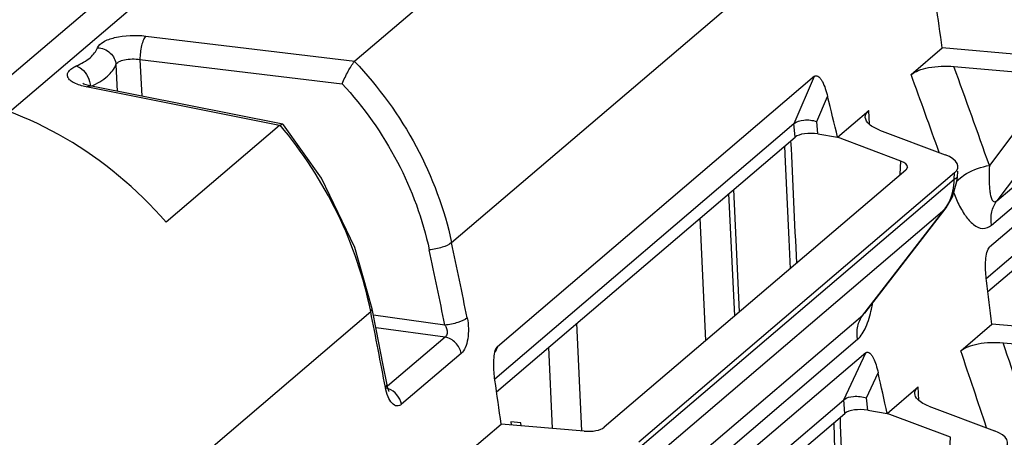
# Paper-space layout '10004253296_1_1' of a CAD drawing. Units: inches. Extents: x 0 to 34, y 0 to 22.
# Drawn here: x 27.8 to 28.6, y 14 to 14.4 of the extents above; entities that cross this region are included whole.
import ezdxf

# ---------------------------------------------------------------- set-up
doc = ezdxf.new("R2010")
doc.units = ezdxf.units.IN
doc.header["$LTSCALE"] = 1.87
doc.header["$MEASUREMENT"] = 0
doc.layers.get('0').update_dxf_attribs({"linetype": 'CONTINUOUS'})
doc.layers.add('ECAD_CN_94244718', color=7, linetype='CONTINUOUS')

psp = doc.layouts.new('10004253296_1_1')

# ---------------------------------------------------------------- linework, layer by layer
at = {"color": 7, "linetype": 'CONTINUOUS'}
for p, q in [((27.77774, 14.32056), (28.17456, 14.65898)), ((27.78469, 14.2979), (28.17587, 14.63151)), ((28.35574, 14.58781), (28.06395, 14.33896)), ((28.14207, 14.19215), (28.4366, 14.44333)), ((28.58299, 14.22596), (28.83131, 14.43774)), ((28.57873, 14.20637), (28.82706, 14.41815)), ((28.83365, 14.40734), (28.57714, 14.18859)), ((28.57443, 14.16326), (28.81584, 14.36915)), ((27.8948, 14.35924), (28.06395, 14.33896)), ((28.5757, 14.1526), (28.81682, 14.35823)), ((28.51363, 14.32805), (28.53886, 14.34957)), ((28.60599, 14.34387), (28.53886, 14.34957)), ((27.89013, 14.34029), (28.05357, 14.3207)), ((27.89013, 14.34029), (27.89154, 14.31062)), ((28.06395, 14.33896), (28.06361, 14.33863)), ((27.87063, 14.33596), (27.87164, 14.31459)), ((28.54826, 14.3346), (28.61783, 14.32869)), ((28.43565, 14.32666), (28.17925, 14.10799)), ((28.41907, 14.28853), (28.43565, 14.32666)), ((27.84662, 14.31815), (27.84969, 14.31896)), ((28.00299, 14.28698), (27.84662, 14.31815)), ((28.00553, 14.28789), (27.84969, 14.31896)), ((28.43739, 14.29016), (28.44618, 14.31038)), ((28.61831, 14.30948), (28.57692, 14.25457)), ((28.64454, 14.30761), (28.58299, 14.22596)), ((28.45422, 14.27739), (28.47946, 14.29891)), ((28.47999, 14.28807), (28.47946, 14.29891)), ((28.47998, 14.28807), (28.47946, 14.29891)), ((28.00299, 14.28698), (27.91125, 14.20874)), ((28.00338, 14.28726), (28.00299, 14.28698)), ((28.00551, 14.2879), (28.00338, 14.28726)), ((28.00623, 14.28748), (28.00551, 14.2879)), ((28.17699, 14.08207), (28.4189, 14.28838)), ((28.41987, 14.27747), (28.4189, 14.28838)), ((28.43829, 14.28006), (28.43739, 14.29016)), ((28.48803, 14.28324), (28.5411, 14.26325)), ((28.17845, 14.07159), (28.41987, 14.27747)), ((28.43829, 14.28006), (28.45422, 14.27739)), ((28.50542, 14.25811), (28.45422, 14.27739)), ((28.50475, 14.24766), (28.50542, 14.25811)), ((28.51067, 14.25313), (28.50928, 14.25075)), ((28.50928, 14.25075), (28.26547, 14.04281)), ((28.54882, 14.24853), (28.29348, 14.03077)), ((28.29422, 14.02674), (28.54851, 14.24361)), ((28.54851, 14.24361), (28.54882, 14.24853)), ((28.54851, 14.24361), (28.55107, 14.24503)), ((28.55017, 14.24157), (28.55347, 14.24455)), ((28.55107, 14.24503), (28.55139, 14.24995)), ((28.37496, 14.13619), (28.37026, 14.23517)), ((28.37111, 14.13291), (28.3664, 14.23188)), ((28.54808, 14.23235), (28.55157, 14.2243)), ((28.47611, 14.13516), (28.54199, 14.22035)), ((28.54087, 14.21919), (28.54199, 14.22035)), ((28.28785, 14.00341), (28.54087, 14.21919)), ((28.47463, 14.13355), (28.54087, 14.21919)), ((28.57593, 14.18689), (28.57714, 14.18859)), ((27.49006, 13.63608), (28.07667, 14.13638)), ((28.07667, 14.13638), (28.07799, 14.13864)), ((28.13669, 14.12552), (28.07901, 14.13342)), ((28.2263, 13.92177), (28.47463, 14.13355)), ((28.47463, 14.13355), (28.4761, 14.13515)), ((28.4761, 14.13515), (28.4761, 14.13515)), ((28.55381, 14.10471), (28.57896, 14.12616)), ((28.64608, 14.12047), (28.57896, 14.12616)), ((28.13682, 14.11571), (28.08098, 14.12336)), ((28.13682, 14.11571), (28.09019, 14.07595)), ((28.17925, 14.10799), (28.17721, 14.10357)), ((28.17799, 14.10618), (28.17925, 14.10799)), ((28.22204, 13.90218), (28.47037, 14.11396)), ((28.58805, 14.11122), (28.65793, 14.10529)), ((28.14996, 14.10257), (28.1017, 14.06141)), ((28.47696, 14.10315), (28.22046, 13.8844)), ((28.45934, 14.06511), (28.47696, 14.10315)), ((28.47767, 14.0666), (28.48704, 14.08683)), ((28.08859, 14.07491), (28.08991, 14.07717)), ((28.09099, 14.0739), (28.08856, 14.07455)), ((28.49432, 14.05398), (28.51948, 14.07543)), ((28.51983, 14.06483), (28.51948, 14.07543)), ((28.51981, 14.06483), (28.51948, 14.07543)), ((28.21774, 13.85907), (28.45916, 14.06496)), ((28.46013, 14.05404), (28.45916, 14.06496)), ((28.47855, 14.05662), (28.47767, 14.0666)), ((28.21902, 13.84841), (28.46013, 14.05404)), ((28.47855, 14.05662), (28.49432, 14.05398)), ((28.54552, 14.0347), (28.49432, 14.05398)), ((28.5279, 14.05992), (28.5812, 14.03985)), ((28.15695, 14.02386), (28.18218, 14.04538)), ((28.2493, 14.03968), (28.18218, 14.04538)), ((28.54488, 14.02475), (28.54552, 14.0347))]:
    psp.add_line(p, q, dxfattribs=at)
for points in [[(27.84969, 14.31896), (27.8486, 14.3192), (27.84482, 14.32035), (27.84383, 14.32081)], [(28.07799, 14.13864), (28.06396, 14.18815), (28.03685, 14.24437), (28.00623, 14.28748)], [(28.41129, 14.27016), (28.41192, 14.25762), (28.41484, 14.19477), (28.41585, 14.17106)], [(28.54199, 14.22035), (28.54719, 14.22908), (28.55071, 14.24148), (28.55107, 14.24503)], [(28.08991, 14.07717), (28.08661, 14.09433), (28.0815, 14.12072), (28.07799, 14.13864)], [(28.09144, 14.07202), (28.0917, 14.07173), (28.09136, 14.07237), (28.09036, 14.07519), (28.08991, 14.07717)], [(28.45116, 14.04639), (28.45155, 14.03482), (28.45343, 13.97252), (28.45413, 13.94611)]]:
    psp.add_lwpolyline(points, dxfattribs=at)
for centre, radius, start, end in [((20.03851, 11.24184), 9.05433, 19.435106, 19.973017), ((20.0181, 11.22305), 9.04516, 19.652296, 20.076695), ((13.05667, 13.51272), 15.37875, 2.470151, 2.839665), ((17.33819, 11.91158), 11.04196, 11.596997, 11.919444), ((17.33508, 11.90876), 11.02673, 11.597505, 11.919972), ((28.36425, 14.16383), 0.12007, 347.80062, 350.08939), ((16.04239, 11.77048), 12.26465, 10.829782, 11.122297), ((20.15278, 11.26628), 8.9021, 18.093412, 18.637539), ((20.13688, 11.24955), 8.888, 18.313512, 18.737828), ((13.19482, 13.54219), 15.27013, 1.532748, 1.90908)]:
    psp.add_arc(centre, radius, start, end, dxfattribs=at)
for centre, major_axis, ratio, start_param, end_param in [((18.8127, 14.34608), (-5.34127, 9.9939), 0.827803, 4.296174, 4.299426), ((27.73912, 14.05126), (0.17372, -0.22128), 0.828565, 1.633308, 2.397482), ((18.04618, 13.69237), (9.07337, -6.79269), 0.833264, 0.789545, 0.792797), ((28.43342, 14.27466), (0.01485, -0.00054), 0.394973, 1.25144, 2.73497), ((28.52209, 14.25448), (0.02952, -0.00104), 0.412464, -0.423389, 0.885608), ((28.49592, 14.25372), (0.01476, -0.00052), 0.412464, -0.011901, 0.885608), ((18.82233, 14.35429), (-5.34127, 9.9939), 0.827803, 4.274978, 4.278212), ((18.03655, 13.68416), (9.07337, -6.79269), 0.833264, 0.768349, 0.771583), ((18.45601, 14.04189), (-5.34127, 9.9939), 0.827803, 4.296174, 4.299426), ((28.47369, 14.05122), (0.01485, -0.00054), 0.394973, 1.25144, 2.73497), ((28.25181, 14.04554), (0.01502, -0.00031), 0.398725, -1.730686, -0.421689), ((28.56219, 14.03107), (0.02952, -0.00104), 0.412464, -0.423389, 0.885608)]:
    psp.add_ellipse(centre, major_axis=major_axis, ratio=ratio, start_param=start_param, end_param=end_param, dxfattribs=at)
for points, knots in [([(27.85583, 14.34975), (27.85655, 14.35178), (27.86126, 14.3555), (27.87434, 14.35971), (27.88646, 14.36024), (27.8948, 14.35924)], [0, 0, 0, 0, 0.155553, 0.394363, 1, 1, 1, 1]), ([(27.8948, 14.35924), (27.894, 14.35836), (27.89267, 14.35579), (27.89071, 14.34951), (27.89009, 14.34405), (27.89013, 14.34029)], [0, 0, 0, 0, 0.180834, 0.429703, 1, 1, 1, 1]), ([(27.83862, 14.33507), (27.84267, 14.3369), (27.84944, 14.34058), (27.85475, 14.3467), (27.85583, 14.34975)], [0, 0, 0, 0, 0.578266, 1, 1, 1, 1]), ([(27.85583, 14.34975), (27.85951, 14.3496), (27.86687, 14.3467), (27.87045, 14.33949), (27.87063, 14.33596)], [0, 0, 0, 0, 0.511185, 1, 1, 1, 1]), ([(27.87063, 14.33596), (27.87098, 14.33699), (27.87333, 14.33886), (27.87992, 14.34084), (27.88598, 14.34093), (27.89013, 14.34029)], [0, 0, 0, 0, 0.156229, 0.39421, 1, 1, 1, 1]), ([(27.84662, 14.31815), (27.8433, 14.31882), (27.83871, 14.32009), (27.83389, 14.32311), (27.83178, 14.3255), (27.83123, 14.32832), (27.83251, 14.33101), (27.8351, 14.33329), (27.83733, 14.33449), (27.83862, 14.33507)], [0, 0, 0, 0, 0.342512, 0.471122, 0.571629, 0.65557, 0.744836, 0.857498, 1, 1, 1, 1]), ([(27.83862, 14.33507), (27.84015, 14.33459), (27.84627, 14.33103), (27.84976, 14.32371), (27.84998, 14.31835)], [0, 0, 0, 0, 0.229756, 1, 1, 1, 1]), ([(27.8508, 14.31873), (27.85546, 14.3209), (27.86327, 14.32528), (27.86937, 14.33241), (27.87063, 14.33596)], [0, 0, 0, 0, 0.577072, 1, 1, 1, 1]), ([(28.05357, 14.3207), (28.05505, 14.32414), (28.05814, 14.33025), (28.06159, 14.33625), (28.06361, 14.33863)], [0, 0, 0, 0, 0.545867, 1, 1, 1, 1]), ([(28.06361, 14.33863), (28.08315, 14.31814), (28.11657, 14.27237), (28.13637, 14.21916), (28.14207, 14.19215)], [0, 0, 0, 0, 0.506312, 1, 1, 1, 1]), ([(28.51363, 14.32805), (28.51533, 14.3295), (28.52001, 14.33185), (28.53158, 14.33485), (28.54145, 14.33518), (28.54826, 14.3346)], [0, 0, 0, 0, 0.187511, 0.428379, 1, 1, 1, 1]), ([(28.43565, 14.32666), (28.43609, 14.32703), (28.4374, 14.32746), (28.43917, 14.32633), (28.44062, 14.3246), (28.44252, 14.32142), (28.44446, 14.31664), (28.44565, 14.31255), (28.44618, 14.31038)], [0, 0, 0, 0, 0.081135, 0.168068, 0.276057, 0.401181, 0.685656, 1, 1, 1, 1]), ([(28.05357, 14.3207), (28.07107, 14.30169), (28.101, 14.25955), (28.11884, 14.21094), (28.12405, 14.18628)], [0, 0, 0, 0, 0.506262, 1, 1, 1, 1]), ([(28.47663, 14.29341), (28.4766, 14.29388), (28.47678, 14.29602), (28.47822, 14.29785), (28.47946, 14.29891)], [0, 0, 0, 0, 0.227372, 1, 1, 1, 1]), ([(28.41907, 14.28853), (28.42116, 14.29031), (28.42771, 14.29197), (28.43399, 14.29115), (28.43739, 14.29016)], [0, 0, 0, 0, 0.436853, 1, 1, 1, 1]), ([(28.48803, 14.28324), (28.48506, 14.28436), (28.48024, 14.28654), (28.47673, 14.29131), (28.47663, 14.29341)], [0, 0, 0, 0, 0.602394, 1, 1, 1, 1]), ([(28.07667, 14.13638), (28.07128, 14.16374), (28.0528, 14.21773), (28.0217, 14.26547), (28.00338, 14.28726)], [0, 0, 0, 0, 0.494881, 1, 1, 1, 1]), ([(28.55347, 14.24455), (28.55507, 14.24582), (28.56218, 14.2506), (28.57049, 14.25355), (28.57692, 14.25457)], [0, 0, 0, 0, 0.239344, 1, 1, 1, 1]), ([(28.57692, 14.25457), (28.57674, 14.251), (28.5766, 14.24578), (28.5768, 14.23902), (28.57715, 14.23451), (28.5778, 14.2305), (28.57868, 14.22746), (28.58039, 14.22474), (28.58236, 14.22544), (28.58299, 14.22596)], [0, 0, 0, 0, 0.329147, 0.48105, 0.621532, 0.746611, 0.850077, 0.924853, 1, 1, 1, 1]), ([(28.54087, 14.21919), (28.54213, 14.22084), (28.54674, 14.22817), (28.54856, 14.23707), (28.54851, 14.24361)], [0, 0, 0, 0, 0.240447, 1, 1, 1, 1]), ([(28.55157, 14.2243), (28.55329, 14.22073), (28.55687, 14.21434), (28.56323, 14.20674), (28.57133, 14.20246), (28.57677, 14.20471), (28.57873, 14.20637)], [0, 0, 0, 0, 0.317988, 0.583346, 0.793989, 1, 1, 1, 1]), ([(28.57873, 14.20637), (28.57812, 14.20984), (28.5781, 14.21686), (28.58098, 14.22333), (28.58299, 14.22596)], [0, 0, 0, 0, 0.515691, 1, 1, 1, 1]), ([(28.14207, 14.19215), (28.13997, 14.19028), (28.13382, 14.18788), (28.1276, 14.18655), (28.12405, 14.18628)], [0, 0, 0, 0, 0.440195, 1, 1, 1, 1]), ([(28.57459, 14.1615), (28.57405, 14.16589), (28.57362, 14.17254), (28.57423, 14.18104), (28.57508, 14.18516), (28.57593, 14.18689)], [0, 0, 0, 0, 0.517721, 0.773706, 1, 1, 1, 1]), ([(28.47037, 14.11396), (28.46976, 14.11743), (28.46975, 14.12445), (28.47263, 14.13092), (28.47463, 14.13355)], [0, 0, 0, 0, 0.515684, 1, 1, 1, 1]), ([(28.47037, 14.11396), (28.47337, 14.11653), (28.47806, 14.12473), (28.48052, 14.13344), (28.48161, 14.13846)], [0, 0, 0, 0, 0.434556, 1, 1, 1, 1]), ([(28.15473, 14.13131), (28.15264, 14.12945), (28.14647, 14.12707), (28.14025, 14.12577), (28.13669, 14.12552)], [0, 0, 0, 0, 0.439996, 1, 1, 1, 1]), ([(28.13669, 14.12552), (28.13721, 14.12465), (28.13865, 14.12179), (28.13889, 14.11689), (28.13682, 14.11571)], [0, 0, 0, 0, 0.299546, 1, 1, 1, 1]), ([(28.15473, 14.13131), (28.15587, 14.12575), (28.15613, 14.11736), (28.15367, 14.10765), (28.15138, 14.10377), (28.14996, 14.10257)], [0, 0, 0, 0, 0.56742, 0.814011, 1, 1, 1, 1]), ([(28.14996, 14.10257), (28.14933, 14.10577), (28.14603, 14.1118), (28.13998, 14.11516), (28.13682, 14.11571)], [0, 0, 0, 0, 0.5044, 1, 1, 1, 1]), ([(28.55381, 14.10471), (28.55549, 14.10615), (28.5601, 14.10848), (28.57155, 14.11147), (28.58132, 14.11179), (28.58805, 14.11122)], [0, 0, 0, 0, 0.187411, 0.428083, 1, 1, 1, 1]), ([(28.17712, 14.08092), (28.17649, 14.08527), (28.17595, 14.09187), (28.17641, 14.10033), (28.17718, 14.10444), (28.17799, 14.10618)], [0, 0, 0, 0, 0.51794, 0.77353, 1, 1, 1, 1]), ([(28.47696, 14.10315), (28.4774, 14.10352), (28.47869, 14.10395), (28.48043, 14.10281), (28.48183, 14.10107), (28.48364, 14.09789), (28.48546, 14.0931), (28.48655, 14.089), (28.48704, 14.08683)], [0, 0, 0, 0, 0.081084, 0.167197, 0.274657, 0.399603, 0.684497, 1, 1, 1, 1]), ([(28.1017, 14.06141), (28.10068, 14.06053), (28.09766, 14.05932), (28.09327, 14.06243), (28.09037, 14.06783), (28.08908, 14.07236), (28.08859, 14.07491)], [0, 0, 0, 0, 0.180096, 0.376083, 0.651797, 1, 1, 1, 1]), ([(28.1017, 14.06141), (28.10115, 14.06418), (28.0985, 14.0695), (28.09365, 14.07293), (28.09099, 14.0739)], [0, 0, 0, 0, 0.499926, 1, 1, 1, 1]), ([(28.45934, 14.06511), (28.46143, 14.06689), (28.46801, 14.0685), (28.47427, 14.06762), (28.47767, 14.0666)], [0, 0, 0, 0, 0.436571, 1, 1, 1, 1]), ([(28.51665, 14.07004), (28.51663, 14.07051), (28.51684, 14.0726), (28.51826, 14.07439), (28.51948, 14.07543)], [0, 0, 0, 0, 0.226992, 1, 1, 1, 1]), ([(28.5279, 14.05992), (28.52628, 14.06053), (28.52174, 14.06251), (28.51676, 14.06661), (28.51665, 14.07004)], [0, 0, 0, 0, 0.335191, 1, 1, 1, 1])]:
    psp.add_open_spline(points, degree=3, knots=knots, dxfattribs=at)
at = {"layer": 'ECAD_CN_94244718', "color": 7, "linetype": 'CONTINUOUS'}
for p, q in [((28.34769, 14.11293), (28.34298, 14.2119)), ((28.24749, 14.03983), (28.24335, 14.12693)), ((28.2238, 14.04185), (28.22067, 14.10759)), ((28.19817, 14.0463), (28.1901, 14.04729)), ((28.1901, 14.04729), (28.19023, 14.0447)), ((28.19828, 14.04401), (28.19817, 14.0463))]:
    psp.add_line(p, q, dxfattribs=at)

doc.saveas('drawing.dxf')
